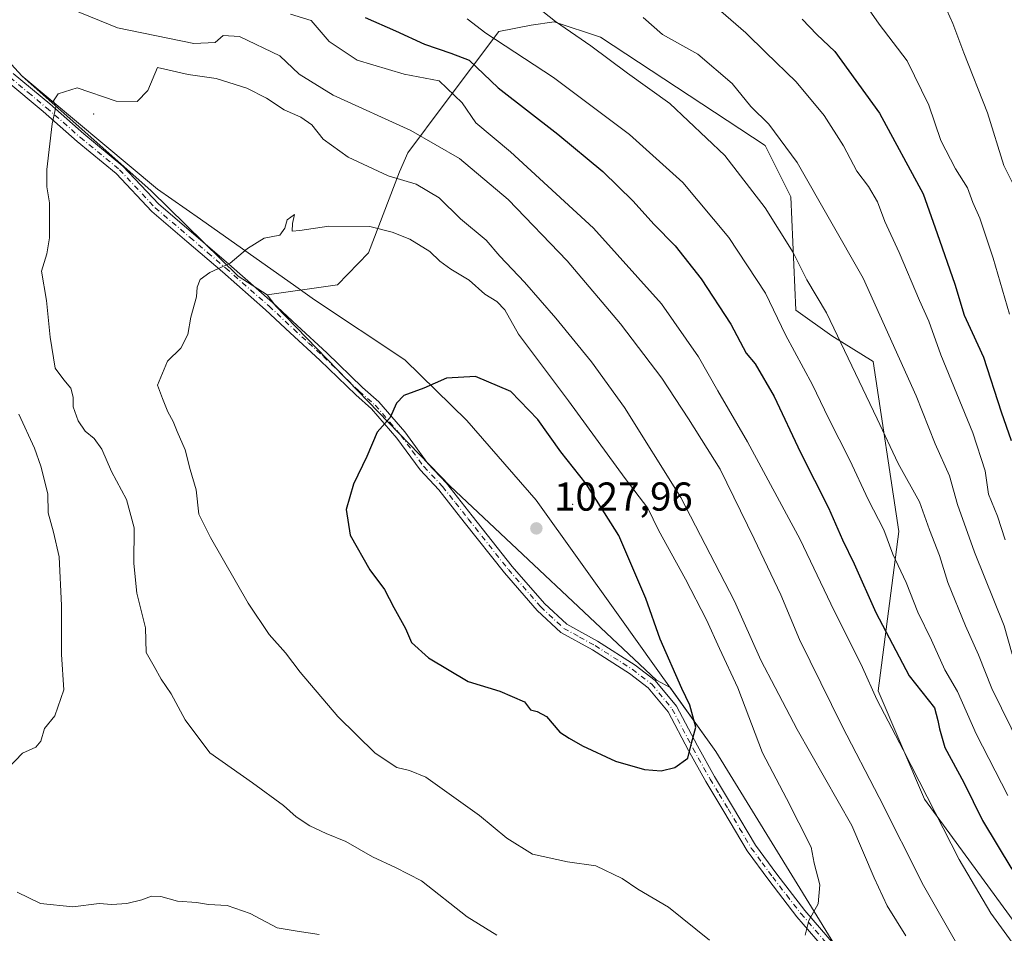
# Model space of a CAD drawing. Units: metres. Extents: x 617760 to 621214, y 4724807 to 4727180.
# Drawn here: x 619821 to 620065, y 4725340 to 4725567 of the extents above; entities that cross this region are included whole.
import ezdxf

# ---------------------------------------------------------------- set-up
doc = ezdxf.new("R2010")
doc.units = ezdxf.units.M
doc.header["$MEASUREMENT"] = 0
doc.linetypes.add('DGN Style 4', pattern=[2.6384748266838614, 1.318413404963828, -0.6592067024819142, 0.001648016756204785, -0.6592067024819142])
for name, color, linetype, lineweight in [('Arbolado forestal CxS', 92, 'Continuous', 0), ('Camino Cxs', 7, 'Continuous', 0), ('Camino eje', 30, 'DGN Style 4', 13), ('Centroide de Edificación ligera', 7, 'Continuous', 0), ('Comarca', 135, 'Continuous', 13), ('Comarca CxS', 21, 'Continuous', 0), ('Curva de nivel maestra', 30, 'Continuous', 30), ('Curva de nivel normal', 30, 'Continuous', 0), ('Entidad de ámbito territorial', 7, 'Continuous', 0), ('Entidad de ámbito territorial CxS', 92, 'Continuous', 0), ('Instalación de energía eléctrica Cxs', 135, 'Continuous', 0), ('Municipio', 91, 'Continuous', 13), ('Municipio CxS', 4, 'Continuous', 0), ('Pastizal CxS', 92, 'Continuous', 0), ('Punto de cota en terreno', 7, 'Continuous', 0), ('Rótulo de punto de cota en terreno', 7, 'Continuous', 0)]:
    doc.layers.add(name, color=color, linetype=linetype, lineweight=lineweight)
doc.styles.add('Style-Arial', font='txt')

# ---------------------------------------------------------------- blocks, each defined once
blk = doc.blocks.new('*U6')
at = {"layer": 'Arbolado forestal CxS', "color": 92, "linetype": 'Continuous', "lineweight": 0}
blk.add_polyline3d([(620069.7641000003, 4725340.485900001, 1003.663700000005), (620045.4725000003, 4725373.740700001, 1005.949200000003), (620033.9672999998, 4725400.599300001, 1004.949099999998), (620039.0818999996, 4725440.249299999, 994.1089999999967), (620032.6897, 4725482.456900001, 988.2278999999982), (620022.4617, 4725488.8519, 991.3845000000002), (620013.5129000006, 4725495.247099999, 993.3576999999933), (620012.2345000004, 4725523.3859, 987.9621000000043), (620005.8426999999, 4725536.1757, 986.8573000000034), (619964.9313000003, 4725563.0349, 988.6391000000004), (619953.4244999997, 4725566.8729, 990.3083999999944), (619947.7471000003, 4725566.052300001, 991.5840999999928), (619939.6530999999, 4725564.4869, 993.7311999999948), (619926.0916999998, 4725546.405300001, 1005.334099999993), (619917.0504999999, 4725534.3509, 1011.906099999993), (619914.9628999997, 4725529.626499999, 1013.923299999995), (619907.2489, 4725509.485300001, 1020.612899999993), (619899.5349000003, 4725501.5571, 1021.434299999994), (619882.0758999997, 4725499.066299999, 1020.986399999994), (619874.8938999996, 4725503.700099999, 1020.202799999999), (619853.2527000001, 4725524.913100001, 1017.415999999997), (619821.1187000005, 4725553.478900001, 1013.730599999995), (619803.8091000002, 4725572.428900001, 1012.150099999999)], dxfattribs=at)
blk = doc.blocks.new('5PATER')
at = {"layer": 'Instalación de energía eléctrica Cxs', "linetype": 'Continuous', "lineweight": 0}
h = blk.add_hatch(color=51, dxfattribs=at)
edge = h.paths.add_edge_path()
edge.add_ellipse((0, 0), major_axis=(-0.1095731443231308, -0.1110710700762829), ratio=0.9994222409660322, start_angle=0, end_angle=360)

msp = doc.modelspace()

# ---------------------------------------------------------------- linework, layer by layer
at = {"layer": 'Arbolado forestal CxS', "color": 92, "linetype": 'Continuous', "lineweight": 0}
for points in [[(619663.1722999997, 4725754.519099999, 1030.2788), (619692.7421000004, 4725715.238700001, 1024.6737), (619716.1113, 4725680.0087, 1019.780799999993), (619748.6305000001, 4725633.1589, 1016.623099999997), (619776.0197000002, 4725600.308900001, 1013.806400000001), (619803.8091000002, 4725572.428900001, 1012.150099999999), (619821.1187000005, 4725553.478900001, 1013.730599999995), (619853.2527000001, 4725524.913100001, 1017.415999999997), (619874.8938999996, 4725503.700099999, 1020.202799999999), (619882.0758999997, 4725499.066299999, 1020.986399999994)], [(619663.1722999997, 4725754.519099999, 1030.2788), (619692.7421000004, 4725715.238700001, 1024.6737), (619716.1113, 4725680.0087, 1019.780799999993), (619748.6305000001, 4725633.1589, 1016.623099999997), (619776.0197000002, 4725600.308900001, 1013.806400000001), (619803.8091000002, 4725572.428900001, 1012.150099999999), (619821.1187000005, 4725553.478900001, 1013.730599999995), (619853.2527000001, 4725524.913100001, 1017.415999999997), (619874.8938999996, 4725503.700099999, 1020.202799999999), (619882.0758999997, 4725499.066299999, 1020.986399999994)], [(619692.7421000004, 4725715.238700001, 1024.6737), (619716.1113, 4725680.0087, 1019.780799999993), (619748.6305000001, 4725633.1589, 1016.623099999997), (619776.0197000002, 4725600.308900001, 1013.806400000001), (619803.8091000002, 4725572.428900001, 1012.150099999999), (619821.1187000005, 4725553.478900001, 1013.730599999995), (619853.2527000001, 4725524.913100001, 1017.415999999997), (619874.8938999996, 4725503.700099999, 1020.202799999999), (619882.0758999997, 4725499.066299999, 1020.986399999994), (619884.2215, 4725496.208100001, 1021.398700000005), (619927.5966999996, 4725451.476500001, 1026.6014), (619978.8274999997, 4725403.258300001, 1025.877399999998), (619982.2846999997, 4725401.421499999, 1025.643299999996), (619993.6051000003, 4725385.548900001, 1024.465500000006), (620027.1738999998, 4725330.9691, 1018.679000000004), (620040.0734999999, 4725310.009099999, 1016.395300000004), (620045.0734999999, 4725302.109099999, 1015.549599999999), (620059.9833000004, 4725296.859099999, 1013.473499999993), (620059.9870999996, 4725296.8577, 1013.472999999998), (620045.4133000001, 4725231.936899999, 1008.941000000006), (620037.6882999997, 4725186.747099999, 1000.598899999997)], [(620069.7641000003, 4725340.485900001, 1003.663700000005), (620045.4725000003, 4725373.740700001, 1005.949200000003), (620033.9672999998, 4725400.599300001, 1004.949099999998), (620039.0818999996, 4725440.249299999, 994.1089999999967), (620032.6897, 4725482.456900001, 988.2278999999982), (620022.4617, 4725488.8519, 991.3845000000002), (620013.5129000006, 4725495.247099999, 993.3576999999933), (620012.2345000004, 4725523.3859, 987.9621000000043), (620005.8426999999, 4725536.1757, 986.8573000000034), (619964.9313000003, 4725563.0349, 988.6391000000004), (619953.4244999997, 4725566.8729, 990.3083999999944), (619947.7471000003, 4725566.052300001, 991.5840999999928), (619939.6530999999, 4725564.4869, 993.7311999999948), (619926.0916999998, 4725546.405300001, 1005.334099999993), (619917.0504999999, 4725534.3509, 1011.906099999993), (619914.9628999997, 4725529.626499999, 1013.923299999995), (619907.2489, 4725509.485300001, 1020.612899999993), (619899.5349000003, 4725501.5571, 1021.434299999994), (619882.0758999997, 4725499.066299999, 1020.986399999994)], [(619882.0758999997, 4725499.066299999, 1020.986399999994), (619884.2215, 4725496.208100001, 1021.398700000005), (619927.5966999996, 4725451.476500001, 1026.6014), (619978.8274999997, 4725403.258300001, 1025.877399999998), (619982.2846999997, 4725401.421499999, 1025.643299999996), (619993.6051000003, 4725385.548900001, 1024.465500000006), (620027.1738999998, 4725330.9691, 1018.679000000004), (620040.0734999999, 4725310.009099999, 1016.395300000004), (620045.0734999999, 4725302.109099999, 1015.549599999999), (620059.9833000004, 4725296.859099999, 1013.473499999993), (620059.9870999996, 4725296.8577, 1013.472999999998)]]:
    msp.add_polyline3d(points, dxfattribs=at)
at = {"layer": 'Camino Cxs', "color": 7, "linetype": 'Continuous', "lineweight": 0}
for points in [[(619818.9600999998, 4725554.0801, 1014.555099999998), (619828.0500999996, 4725546.470100001, 1016.027199999997), (619836.4901000002, 4725539.0801, 1019.101800000004), (619846.2401000002, 4725531.050100001, 1022.020499999999), (619855.1401000004, 4725521.5701, 1021.954500000007), (619863.7401000002, 4725514.2301, 1022.921799999997), (619872.6001000004, 4725506.640100001, 1023.707699999999), (619883.3901000004, 4725497.170100001, 1022.1397), (619889.5301000001, 4725491.4101, 1024.203899999993), (619896.9301000005, 4725484.630100001, 1024.879499999996), (619905.7901, 4725476.0101, 1025.283500000005), (619909.8400999998, 4725472.4801, 1024.822100000005), (619916.2901, 4725464.960100001, 1027.228000000003), (619922.0100999996, 4725457.140100001, 1027.282600000006), (619926.6501000002, 4725452.210100001, 1027.195399999997), (619933.0500999996, 4725444.130100001, 1028.981100000005), (619943.0100999996, 4725431.5701, 1029.299499999994), (619951.0000999998, 4725422.370100001, 1027.794399999999), (619956.5401, 4725417.1801, 1027.632800000007), (619964.2100999998, 4725412.970100001, 1027.006200000003), (619973.5500999996, 4725407.0001, 1026.883499999996), (619978.5500999996, 4725403.190099999, 1027.1348), (619983.8101000005, 4725396.800100001, 1026.9185), (619989.0100999996, 4725386.970100001, 1028.535799999998), (619993.2600999996, 4725379.350099999, 1026.839300000007), (619997.7401000002, 4725371.920100001, 1024.371799999994), (620003.4700999996, 4725362.2501, 1023.071500000005), (620008.7401000002, 4725355.090100001, 1022.276400000002), (620015.7200999996, 4725346.050100001, 1023.284199999995), (620023.5301000001, 4725337.020099999, 1020.168099999995)], [(619818.9600999998, 4725554.0801, 1014.555099999998), (619828.0500999996, 4725546.470100001, 1016.027199999997), (619836.4901000002, 4725539.0801, 1019.101800000004), (619846.2401000002, 4725531.050100001, 1022.020499999999), (619855.1401000004, 4725521.5701, 1021.954500000007), (619863.7401000002, 4725514.2301, 1022.921799999997), (619872.6001000004, 4725506.640100001, 1023.707699999999), (619883.3901000004, 4725497.170100001, 1022.1397), (619889.5301000001, 4725491.4101, 1024.203899999993), (619896.9301000005, 4725484.630100001, 1024.879499999996), (619905.7901, 4725476.0101, 1025.283500000005), (619909.8400999998, 4725472.4801, 1024.822100000005), (619916.2901, 4725464.960100001, 1027.228000000003), (619922.0100999996, 4725457.140100001, 1027.282600000006), (619926.6501000002, 4725452.210100001, 1027.195399999997), (619933.0500999996, 4725444.130100001, 1028.981100000005), (619943.0100999996, 4725431.5701, 1029.299499999994), (619951.0000999998, 4725422.370100001, 1027.794399999999), (619956.5401, 4725417.1801, 1027.632800000007), (619964.2100999998, 4725412.970100001, 1027.006200000003), (619973.5500999996, 4725407.0001, 1026.883499999996), (619978.5500999996, 4725403.190099999, 1027.1348), (619983.8101000005, 4725396.800100001, 1026.9185), (619989.0100999996, 4725386.970100001, 1028.535799999998), (619993.2600999996, 4725379.350099999, 1026.839300000007), (619997.7401000002, 4725371.920100001, 1024.371799999994), (620003.4700999996, 4725362.2501, 1023.071500000005), (620008.7401000002, 4725355.090100001, 1022.276400000002), (620015.7200999996, 4725346.050100001, 1023.284199999995), (620023.5301000001, 4725337.020099999, 1020.168099999995)], [(620021.6501000002, 4725335.370100001, 1022.578399999999), (620013.7801000001, 4725344.470100001, 1026.405100000004), (620006.7401000002, 4725353.5801, 1022.875799999994), (620001.3901000004, 4725360.870100001, 1024.797900000005), (619995.5900999998, 4725370.630100001, 1026.2644), (619991.1001000004, 4725378.090100001, 1029.244500000001), (619986.8101000005, 4725385.780099999, 1029.573099999994), (619981.7200999996, 4725395.4101, 1028.755399999995), (619976.8101000005, 4725401.380100001, 1027.653600000005), (619972.1201, 4725404.950099999, 1027.868100000007), (619962.9401000004, 4725410.8201, 1027.661500000002), (619955.0601000005, 4725415.140100001, 1028.546300000002), (619949.2001, 4725420.630100001, 1029.645499999999), (619941.0800999999, 4725429.9801, 1032.117400000003), (619931.0900999998, 4725442.5801, 1031.674899999998), (619924.7600999996, 4725450.5801, 1028.729500000001), (619920.0900999998, 4725455.540100001, 1030.643800000005), (619914.3300999999, 4725463.4001, 1030.508600000001), (619908.0601000005, 4725470.710100001, 1026.308600000004), (619904.1001000004, 4725474.1601, 1027.339200000002), (619895.2100999998, 4725482.8101, 1027.605100000001), (619887.8300999999, 4725489.5801, 1027.697799999994), (619881.7100999998, 4725495.3201, 1023.386599999998), (619870.9700999996, 4725504.7501, 1025.094200000007), (619862.1101000002, 4725512.3301, 1023.743000000002), (619853.4101, 4725519.7601, 1024.252299999993), (619844.5301000001, 4725529.220100001, 1023.242299999998), (619834.8701, 4725537.1801, 1021.984400000001), (619826.4301000005, 4725544.5701, 1016.008000000002), (619817.3800999997, 4725552.140100001, 1014.224199999997)], [(620021.6501000002, 4725335.370100001, 1022.578399999999), (620013.7801000001, 4725344.470100001, 1026.405100000004), (620006.7401000002, 4725353.5801, 1022.875799999994), (620001.3901000004, 4725360.870100001, 1024.797900000005), (619995.5900999998, 4725370.630100001, 1026.2644), (619991.1001000004, 4725378.090100001, 1029.244500000001), (619986.8101000005, 4725385.780099999, 1029.573099999994), (619981.7200999996, 4725395.4101, 1028.755399999995), (619976.8101000005, 4725401.380100001, 1027.653600000005), (619972.1201, 4725404.950099999, 1027.868100000007), (619962.9401000004, 4725410.8201, 1027.661500000002), (619955.0601000005, 4725415.140100001, 1028.546300000002), (619949.2001, 4725420.630100001, 1029.645499999999), (619941.0800999999, 4725429.9801, 1032.117400000003), (619931.0900999998, 4725442.5801, 1031.674899999998), (619924.7600999996, 4725450.5801, 1028.729500000001), (619920.0900999998, 4725455.540100001, 1030.643800000005), (619914.3300999999, 4725463.4001, 1030.508600000001), (619908.0601000005, 4725470.710100001, 1026.308600000004), (619904.1001000004, 4725474.1601, 1027.339200000002), (619895.2100999998, 4725482.8101, 1027.605100000001), (619887.8300999999, 4725489.5801, 1027.697799999994), (619881.7100999998, 4725495.3201, 1023.386599999998), (619870.9700999996, 4725504.7501, 1025.094200000007), (619862.1101000002, 4725512.3301, 1023.743000000002), (619853.4101, 4725519.7601, 1024.252299999993), (619844.5301000001, 4725529.220100001, 1023.242299999998), (619834.8701, 4725537.1801, 1021.984400000001), (619826.4301000005, 4725544.5701, 1016.008000000002), (619817.3800999997, 4725552.140100001, 1014.224199999997)]]:
    msp.add_polyline3d(points, dxfattribs=at)
at = {"layer": 'Camino eje', "color": 30, "linetype": 'DGN Style 4', "lineweight": 13}
msp.add_polyline3d([(619818.1700999998, 4725553.110099999, 1014.272299999997), (619822.7150999998, 4725549.3051, 1014.919599999994), (619827.2401000002, 4725545.520099999, 1015.897200000007), (619835.6801000005, 4725538.130100001, 1020.398000000001), (619845.3850999996, 4725530.1351, 1022.441399999996), (619854.2751000002, 4725520.665100001, 1023.017600000007), (619862.9250999996, 4725513.280099999, 1023.165500000003), (619867.3551000003, 4725509.4901, 1024.901899999997), (619871.7851, 4725505.6951, 1024.238700000002), (619882.5500999996, 4725496.245100001, 1022.565000000002), (619888.6801000005, 4725490.495100001, 1025.803400000004), (619892.3701, 4725487.110099999, 1026.939199999993), (619896.0701000001, 4725483.720100001, 1026.157500000001), (619904.9451000001, 4725475.085100001, 1026.171300000002), (619908.9501, 4725471.595100001, 1025.483699999997), (619915.3101000005, 4725464.1801, 1028.689100000003), (619918.1700999998, 4725460.270099999, 1028.760999999999), (619921.0500999996, 4725456.340100001, 1028.8658), (619925.7050999999, 4725451.395099999, 1027.902100000007), (619928.9051000001, 4725447.3551, 1028.060100000002), (619932.0701000001, 4725443.3551, 1029.987399999998), (619942.0450999998, 4725430.7751, 1030.387100000007), (619950.1001000004, 4725421.5001, 1028.586200000005), (619955.8000999996, 4725416.1601, 1028.157200000001), (619959.7401000002, 4725414.0001, 1027.613700000002), (619963.5751, 4725411.895099999, 1027.214300000007), (619972.8350999998, 4725405.975099999, 1027.3367), (619977.6801000005, 4725402.2851, 1027.180800000002), (619982.7651000004, 4725396.1051, 1027.792799999996), (619987.9101, 4725386.3751, 1028.801099999997), (619992.1801000005, 4725378.720100001, 1027.909100000005), (619994.4250999996, 4725374.9901, 1027.633900000001), (619996.6651, 4725371.2751, 1025.304699999993), (619999.5301000001, 4725366.440099999, 1024.621899999998), (620002.4301000005, 4725361.5601, 1023.358500000002), (620005.1051000003, 4725357.915100001, 1023.061199999996), (620007.7401000002, 4725354.335100001, 1022.443499999994), (620011.2301000003, 4725349.815099999, 1024.402700000006), (620014.7500999998, 4725345.2601, 1024.740999999995), (620022.5900999998, 4725336.1951, 1021.072700000004)], dxfattribs=at)
at = {"layer": 'Centroide de Edificación ligera', "color": 7, "linetype": 'Continuous', "lineweight": 0}
for p in [(619839, 4725544, 1018.367100000003), (619958, 4725447, 1028.510800000004)]:
    msp.add_point(p, dxfattribs=at)
at = {"layer": 'Comarca', "color": 135, "linetype": 'Continuous', "lineweight": 13, "flags": 128}
msp.add_lwpolyline([(619692.7170000013, 4725715.208000001), (619716.091000002, 4725679.984), (619748.6080000009, 4725633.132999999), (619775.9980000008, 4725600.284), (619803.7900000005, 4725572.403000002), (619821.0980000022, 4725553.450000001), (619854.8680000014, 4725525.317000001), (619865.4810000003, 4725517.824), (619889.2050000018, 4725501.073999997), (619893.836000002, 4725497.804000001), (619916.2680000018, 4725482.903000001), (619931.7120000019, 4725467.851999999), (619948.9119999994, 4725448.005999999), (619969.7380000018, 4725418.958000001), (619978.3610000014, 4725406.867000001), (619993.5820000018, 4725385.524000002), (620027.1610000022, 4725330.945000002), (620029.5440000012, 4725327.071000001), (620040.0560000008, 4725309.983999999), (620045.0549999998, 4725302.082000001)], dxfattribs=at)
msp.add_lwpolyline([(619692.7170000013, 4725715.208000001), (619716.091000002, 4725679.984), (619748.6080000009, 4725633.132999999), (619775.9980000008, 4725600.284), (619803.7900000005, 4725572.403000002), (619821.0980000022, 4725553.450000001), (619854.8680000014, 4725525.317000001), (619865.4810000003, 4725517.824), (619889.2050000018, 4725501.073999997), (619893.836000002, 4725497.804000001), (619916.2680000018, 4725482.903000001), (619931.7120000019, 4725467.851999999), (619948.9119999994, 4725448.005999999), (619969.7380000018, 4725418.958000001), (619978.3610000014, 4725406.867000001), (619993.5820000018, 4725385.524000002), (620027.1610000022, 4725330.945000002), (620029.5440000012, 4725327.071000001), (620040.0560000008, 4725309.983999999), (620045.0549999998, 4725302.082000001)], dxfattribs=at)
at = {"layer": 'Comarca CxS', "color": 21, "linetype": 'Continuous', "lineweight": 0, "flags": 128}
for points in [[(620085.2300000006, 4725287.948000002), (620045.0549999992, 4725302.081999999), (620040.0560000002, 4725309.983999998), (620029.5440000006, 4725327.071000001), (620027.1609999993, 4725330.945000002), (619993.5820000012, 4725385.524000001), (619978.3609999986, 4725406.867000001), (619969.737999999, 4725418.958000001), (619948.9119999988, 4725448.005999999), (619931.7120000013, 4725467.851999999), (619916.2680000013, 4725482.903), (619893.8359999991, 4725497.804000001), (619889.204999999, 4725501.073999999), (619865.4809999998, 4725517.823999999), (619854.8680000008, 4725525.317), (619821.0979999994, 4725553.45), (619803.7899999999, 4725572.403000001), (619775.9980000001, 4725600.283999999), (619748.6080000004, 4725633.132999999), (619716.0909999993, 4725679.983999999), (619692.7170000008, 4725715.208000001)], [(619692.7170000008, 4725715.208000001), (619716.0909999993, 4725679.983999999), (619748.6080000004, 4725633.132999999), (619775.9980000001, 4725600.283999999), (619803.7899999999, 4725572.403000001), (619821.0979999994, 4725553.45), (619854.8680000008, 4725525.317), (619865.4809999998, 4725517.823999999), (619889.204999999, 4725501.073999999), (619893.8359999991, 4725497.804000001), (619916.2680000013, 4725482.903), (619931.7120000013, 4725467.851999999), (619948.9119999988, 4725448.005999999), (619969.737999999, 4725418.958000001), (619978.3609999986, 4725406.867000001), (619993.5820000012, 4725385.524000001), (620027.1609999993, 4725330.945000002), (620029.5440000006, 4725327.071000001), (620040.0560000002, 4725309.983999998), (620045.0549999992, 4725302.081999999), (620085.2300000006, 4725287.948000002)]]:
    msp.add_lwpolyline(points, dxfattribs=at)
at = {"layer": 'Curva de nivel maestra', "color": 30, "linetype": 'Continuous', "lineweight": 30, "flags": 128}
for points, elevation in [([(619906.4400000004, 4725567.970100001), (619914.0199999996, 4725564.670100001), (619921.2300000006, 4725561.350099999), (619927.7400000002, 4725559.0601), (619932.29, 4725557.3201), (619939.5099999999, 4725550.470100001), (619954.3700000001, 4725538.940099999), (619965.5199999996, 4725529.7301), (619973.0700000003, 4725522.3301), (619978.2300000006, 4725516.620100001), (619983.5199999996, 4725511.2501), (619989.9600000001, 4725503.030099999), (619997.3399999999, 4725491.7401), (620001.1399999997, 4725484.540100001), (620003.3600000005, 4725481.880100001), (620008.0999999996, 4725473.7401), (620014.6100000005, 4725459.840100001), (620021.5899999999, 4725446.120100001), (620025.1200000001, 4725438.130100001), (620028.0199999996, 4725432.170100001), (620033.4100000003, 4725420.090100001), (620041.6600000003, 4725404.4001), (620047.9800000006, 4725396.390100001), (620048.8099999996, 4725393.220100001), (620049.1699999999, 4725391.190099999), (620050.5, 4725386.590100001), (620055.2100000001, 4725377.880100001), (620059.9199999999, 4725368.440099999), (620067.2000000002, 4725356.290100001)], 1000), ([(620015.0499999998, 4725567.520099999), (620018.7199999997, 4725563.7601), (620023.1799999997, 4725559.4801), (620034.29, 4725544.170100001), (620045.1200000001, 4725524.1601), (620048.6600000003, 4725514.2601), (620052.9699999997, 4725501.6801), (620055.3600000005, 4725493.9901), (620057.2800000003, 4725489.6501), (620060.1600000003, 4725483.5601), (620064.5499999998, 4725469.950099999), (620067.0300000003, 4725462.880100001)], 975), ([(619980.0599999996, 4725380.7601), (619983.3899999997, 4725381.600099999), (619986.6600000003, 4725383.880100001), (619987.54, 4725387.6601), (619988.6100000005, 4725391.5701), (619987.1299999999, 4725397.100099999), (619985.1500000004, 4725401.220100001), (619979.7400000002, 4725413.4801), (619976.2100000001, 4725423.610099999), (619969.4699999997, 4725439.200099999), (619961.3799999999, 4725452.0801), (619955.0800000001, 4725460.0001), (619949.3399999999, 4725468.030099999), (619942.6699999999, 4725475.0601), (619933.8600000005, 4725478.7501), (619926.6299999999, 4725478.360099999), (619921.04, 4725475.8301), (619916.0300000003, 4725474.0001), (619914.25, 4725472.1501), (619912.6799999997, 4725468.550100001), (619909.4400000004, 4725464.9301), (619906.8300000001, 4725458.890100001), (619903.54, 4725451.9801), (619901.7199999997, 4725445.710100001), (619902.7300000006, 4725439.280099999), (619907.5999999996, 4725430.7301), (619911.2300000006, 4725425.8101), (619913.5700000003, 4725421.300100001), (619916.5099999999, 4725416.130100001), (619918, 4725412.610099999), (619922.1799999997, 4725408.800100001), (619932.0800000001, 4725402.950099999), (619939.8799999999, 4725400.530099999), (619946.0199999996, 4725397.9301), (619947.5199999996, 4725395.9001), (619949.2300000006, 4725395.520099999), (619951.5199999996, 4725394.220100001), (619954.8499999996, 4725390.4001), (619957.1600000003, 4725388.870100001), (619960.4500000002, 4725386.9301), (619968.7000000002, 4725383.120100001), (619975.8399999999, 4725381.0801), (619980.0599999996, 4725380.7601)], 1025)]:
    msp.add_lwpolyline(points, dxfattribs=dict(at, elevation=elevation))
at = {"layer": 'Curva de nivel normal', "color": 30, "linetype": 'Continuous', "lineweight": 0, "flags": 128}
for points, elevation in [([(620056.1799999997, 4725333.100099999), (620045.2000000002, 4725352.2301), (620034.2300000006, 4725374.1601), (620024.9800000006, 4725391.860099999), (620014.4400000004, 4725413.380100001), (620009.7999999998, 4725424.5001), (620003.1600000003, 4725438.420100001), (619994.7000000002, 4725455.7401), (619986.7999999998, 4725468.200099999), (619980.1600000003, 4725478.360099999), (619969.9100000003, 4725491.870100001), (619956.6600000003, 4725507.520099999), (619942, 4725522.720100001), (619929.9000000004, 4725532.960100001), (619917.8399999999, 4725539.920100001), (619898.4800000006, 4725548.640100001), (619890.0700000003, 4725553.9001), (619885.2400000002, 4725558.440099999), (619875.1900000004, 4725563.280099999), (619871.1900000004, 4725563.530099999), (619869.1900000004, 4725561.720100001), (619863.8600000005, 4725561.540100001), (619844.8700000001, 4725565.370100001), (619823.9199999999, 4725574.020099999)], 1010), ([(620068.4900000002, 4725524.5601), (620065.1799999997, 4725531.1501), (620061.1399999997, 4725544.2401), (620055.2599999999, 4725559.220100001), (620052.5499999998, 4725566.450099999), (620048.75, 4725574.8101)], 965), ([(619948.6600000003, 4725571.0001), (619953.7199999997, 4725566.9301), (619962.5599999996, 4725560.960100001), (619971.6500000004, 4725554.130100001), (619982.1799999997, 4725546.600099999), (619995.8099999996, 4725533.630100001), (620005.9000000004, 4725520.630100001), (620012.8499999996, 4725509.5801), (620016.2100000001, 4725502.800100001), (620021.0999999996, 4725494.600099999), (620033.7100000001, 4725468.2401), (620038.9100000003, 4725457.110099999), (620044.2199999997, 4725447.5601), (620046.6799999997, 4725440.620100001), (620049.1699999999, 4725434.2501), (620051.2999999998, 4725427.5701), (620055.6600000003, 4725416.8101), (620058.9199999999, 4725409.590100001), (620062.2000000002, 4725401.210100001), (620069.4199999999, 4725386.5701)], 990), ([(620066.5999999996, 4725494.210100001), (620062.5499999998, 4725508.190099999), (620059.2100000001, 4725518.0801), (620057.4600000001, 4725521.970100001), (620056.1200000001, 4725525.630100001), (620053.2000000002, 4725530.3201), (620049.5300000003, 4725537.380100001), (620046.54, 4725546.1801), (620041.1399999997, 4725557.1801), (620034.2100000001, 4725566.340100001), (620030.5899999999, 4725571.5001)], 970), ([(620067.2599999999, 4725338.100099999), (620061.9600000001, 4725345.360099999), (620054.0499999998, 4725358.7401), (620040.1600000003, 4725385.9901), (620033.6500000004, 4725398.5001), (620030.04, 4725406.450099999), (620022.1900000004, 4725422.2601), (620014.54, 4725438.280099999), (620001.4699999997, 4725462.470100001), (619994.0800000001, 4725475.1601), (619989.3399999999, 4725483.6601), (619980.0800000001, 4725496.800100001), (619963.1799999997, 4725515.5701), (619942.5599999996, 4725534.620100001), (619933.9199999999, 4725541.7601), (619930.5199999996, 4725546.720100001), (619924.8200000003, 4725552.2501), (619916.1699999999, 4725553.860099999), (619904.5, 4725557.340100001), (619897.4699999997, 4725561.960100001), (619893, 4725567.2501), (619887.9000000004, 4725568.7601)], 1005), ([(620065.5, 4725438.120100001), (620063.5999999996, 4725444.0101), (620061.4000000004, 4725449.4801), (620060.5700000003, 4725455.3101), (620057.4699999997, 4725464.770099999), (620049.5, 4725484.120100001), (620046.5700000003, 4725492.520099999), (620044.25, 4725497.6501), (620039.1600000003, 4725509.540100001), (620035.6299999999, 4725517.280099999), (620033.7999999998, 4725522.1801), (620031.5700000003, 4725525.970100001), (620028.6799999997, 4725529.7401), (620025.3099999996, 4725536.040100001), (620020.5099999999, 4725543.5801), (620013.5700000003, 4725552.0101), (620006.0099999999, 4725559.2401), (620001.04, 4725564.140100001), (619994.8200000003, 4725569.550100001)], 980), ([(619931.8200000003, 4725567.620100001), (619936.4600000001, 4725564.110099999), (619953.2999999998, 4725553.030099999), (619972.1799999997, 4725538.860099999), (619985.4100000003, 4725526.960100001), (619996.8200000003, 4725513.280099999), (620005.9500000002, 4725499.4801), (620010.9600000001, 4725489.140100001), (620017.6399999997, 4725476.710100001), (620021.6500000004, 4725468.390100001), (620026.9000000004, 4725457.9801), (620031.4299999997, 4725448.1801), (620035.3700000001, 4725440.670100001), (620037.6200000001, 4725434.600099999), (620040.8799999999, 4725427.520099999), (620043.8200000003, 4725420.220100001), (620047.2000000002, 4725413.2301), (620050.54, 4725405.870100001), (620053.6600000003, 4725400.5001), (620058.3200000003, 4725389.950099999), (620066.1600000003, 4725374.590100001)], 995), ([(619975.54, 4725567.940099999), (619980.3799999999, 4725563.770099999), (619989.1100000005, 4725558.840100001), (619997.6399999997, 4725551.5601), (620002.2699999996, 4725545.8201), (620006.7999999998, 4725541.420100001), (620013.79, 4725531.9301), (620030.1900000004, 4725503.1801), (620043.3600000005, 4725473.960100001), (620048.1500000004, 4725462.020099999), (620051.6900000004, 4725454.040100001), (620053.7100000001, 4725446.940099999), (620057.9400000004, 4725435.0601), (620065.29, 4725416.800100001), (620067.2300000006, 4725409.780099999)], 985), ([(619854.8099999996, 4725555.5701), (619852.4100000003, 4725549.850099999), (619849.8099999996, 4725547.0701), (619844.5899999999, 4725547.190099999), (619834.8600000005, 4725550.520099999), (619830.1200000001, 4725548.970100001), (619828.9800000006, 4725547.2401), (619829.5300000003, 4725545.7401), (619828.6699999999, 4725541.5701), (619827.3099999996, 4725530.190099999), (619827.2999999998, 4725525.9001), (619827.9500000002, 4725521.9001), (619828, 4725513.2401), (619827.3200000003, 4725509.2401), (619826, 4725504.960100001), (619827.2300000006, 4725497.610099999), (619828.1200000001, 4725488.5001), (619829.4000000004, 4725480.780099999), (619831.5300000003, 4725477.9101), (619833.2599999999, 4725475.8301), (619833.8499999996, 4725473.620100001), (619833.8799999999, 4725471.220100001), (619835.0800000001, 4725467.7401), (619836.8399999999, 4725465.200099999), (619839.0599999996, 4725463.370100001), (619840.9800000006, 4725460.690099999), (619843.4199999999, 4725455.140100001), (619847.1399999997, 4725448.200099999), (619849.04, 4725441.1601), (619848.9500000002, 4725432.290100001), (619849.6900000004, 4725424.9001), (619851.8600000005, 4725416.270099999), (619852.04, 4725410.1801), (619853.9800000006, 4725406.640100001), (619855.7800000003, 4725403.5701), (619858.2100000001, 4725399.860099999), (619861.6699999999, 4725393.390100001), (619867.8300000001, 4725385.210100001), (619878.4199999999, 4725377.7501), (619886.1200000001, 4725372.170100001), (619889.2599999999, 4725369.3201), (619892.7000000002, 4725367.100099999), (619896.7199999997, 4725365.1601), (619901.6600000003, 4725363.220100001), (619908.2999999998, 4725359.4101), (619913.9699999997, 4725356.710100001), (619920.4299999997, 4725353.390100001), (619931.79, 4725344.4801), (619939.1799999997, 4725339.950099999)], 1015), ([(620040.8600000005, 4725339.7401), (620036.2199999997, 4725347.2301), (620033, 4725354.1601), (620027.3700000001, 4725367.1801), (620013.8499999996, 4725391.040100001), (620008.3399999999, 4725401.420100001), (620004.8200000003, 4725408.2501), (619998.2699999996, 4725422.9101), (619984.9400000004, 4725448.700099999), (619970.8700000001, 4725471.020099999), (619962.6799999997, 4725482.420100001), (619953.8300000001, 4725493.220100001), (619946.0899999999, 4725502.1501), (619939.9500000002, 4725508.670100001), (619936.5599999996, 4725512.610099999), (619930.1799999997, 4725517.9101), (619924.8300000001, 4725523.120100001), (619919.1600000003, 4725526.530099999), (619912.1799999997, 4725528.5801), (619902.2199999997, 4725533.2401), (619895.9900000002, 4725537.700099999), (619893.1600000003, 4725541.2601), (619890.4800000006, 4725543.210100001), (619886.3200000003, 4725545.050100001), (619881.9000000004, 4725547.950099999), (619877.0599999996, 4725550.440099999), (619869.4299999997, 4725552.8101), (619862.4500000002, 4725553.8301), (619854.8099999996, 4725555.5701)], 1015), ([(619888.8499999996, 4725519.030099999), (619887.0300000003, 4725517.6501), (619886.5199999996, 4725515.5701), (619885.2599999999, 4725513.9001), (619881.3099999996, 4725513.110099999), (619877.1900000004, 4725510.5601), (619872.8600000005, 4725506.880100001), (619867.8600000005, 4725504.5801), (619865.4199999999, 4725502.850099999), (619864.7100000001, 4725500.9801), (619864.4900000002, 4725498.530099999), (619863.1500000004, 4725493.530099999), (619862.4000000004, 4725489.1501), (619860.6200000001, 4725485.8101), (619857.2800000003, 4725482.5701), (619854.8700000001, 4725476.5701), (619856.0800000001, 4725473.2601), (619857.4199999999, 4725469.9801), (619858.7599999999, 4725467.590100001), (619859.7100000001, 4725465.0601), (619861.7000000002, 4725460.4901), (619862.9299999997, 4725455.6601), (619864.4699999997, 4725450.610099999), (619865.1200000001, 4725444.5101), (619867.9900000002, 4725438.720100001), (619877.3499999996, 4725422.4101), (619882.5899999999, 4725414.670100001), (619886.6200000001, 4725410.100099999), (619890.2999999998, 4725405.2601), (619899.6799999997, 4725394.2501), (619908.9000000004, 4725385.1801), (619914.2800000003, 4725381.590100001), (619917.4500000002, 4725380.8101), (619921.5199999996, 4725379.1601), (619934.8899999997, 4725369.6801), (619941.6200000001, 4725363.9801), (619948.0599999996, 4725360.030099999), (619956.75, 4725358.1601), (619963.7599999999, 4725357.1501), (619970.2999999998, 4725353.960100001), (619974.1799999997, 4725351.3201), (619981.8399999999, 4725346.880100001), (619992.0300000003, 4725338.700099999)], 1020), ([(620015.8399999999, 4725339.920100001), (620016.7199999997, 4725343.590100001), (620019.0499999998, 4725347.690099999), (620019.4199999999, 4725352.4301), (620018.0599999996, 4725357.8201), (620017.3200000003, 4725361.7401), (620011.1299999999, 4725373.860099999), (620005.1900000004, 4725385.2301), (619999.0899999999, 4725401.340100001), (619994.4900000002, 4725411.190099999), (619991.3099999996, 4725418.2501), (619986.0599999996, 4725428.4001), (619979.3799999999, 4725440.590100001), (619976.6699999999, 4725446.040100001), (619971.0899999999, 4725453.380100001), (619957.0199999996, 4725472.6801), (619944.5300000003, 4725489.2501), (619941.1299999999, 4725495.280099999), (619939.2100000001, 4725497.420100001), (619936.1699999999, 4725499.1801), (619932.2999999998, 4725502.690099999), (619927.7000000002, 4725505.4301), (619925.0099999999, 4725507.4001), (619922.5, 4725509.8201), (619917.5199999996, 4725512.840100001), (619913.2000000002, 4725514.610099999), (619907.6100000005, 4725516.0001), (619897.4199999999, 4725516.0701), (619890.25, 4725514.9901), (619888.3399999999, 4725514.880100001), (619888.3600000005, 4725516.7601), (619888.8499999996, 4725519.030099999)], 1020), ([(619820.3399999999, 4725469.380100001), (619824.29, 4725460.960100001), (619825.8700000001, 4725456.4901), (619827.6100000005, 4725449.5801), (619827.6600000003, 4725444.840100001), (619829.0199999996, 4725440.040100001), (619830.3799999999, 4725433.950099999), (619830.9800000006, 4725421.800100001), (619830.9400000004, 4725409.6501), (619831.5300000003, 4725400.9101), (619829.2800000003, 4725394.440099999), (619826.7800000003, 4725391.2501), (619825.8099999996, 4725388.100099999), (619824.5999999996, 4725386.670100001), (619821.29, 4725385.100099999), (619817.5999999996, 4725381.370100001)], 1010), ([(619819.9199999999, 4725350.610099999), (619825.7599999999, 4725347.8201), (619833.7800000003, 4725346.950099999), (619840.3399999999, 4725347.790100001), (619843.5199999996, 4725347.520099999), (619847.1900000004, 4725347.800100001), (619850.9000000004, 4725348.6801), (619853.3499999996, 4725349.630100001), (619855.6399999997, 4725349.540100001), (619859.8300000001, 4725348.380100001), (619864.5499999998, 4725348.030099999), (619867.4800000006, 4725347.5001), (619872.1200000001, 4725347.2501), (619877.8399999999, 4725345.290100001), (619884.5599999996, 4725341.700099999), (619889.5499999998, 4725340.880100001), (619894.9800000006, 4725340.110099999)], 1010)]:
    msp.add_lwpolyline(points, dxfattribs=dict(at, elevation=elevation))
at = {"layer": 'Entidad de ámbito territorial', "color": 7, "linetype": 'Continuous', "lineweight": 0, "flags": 128}
msp.add_lwpolyline([(619692.7170000013, 4725715.208000001), (619716.091000002, 4725679.984), (619748.6080000009, 4725633.132999999), (619775.9980000008, 4725600.284), (619803.7900000005, 4725572.403000002), (619821.0980000022, 4725553.450000001), (619854.8680000014, 4725525.317000001), (619865.4810000003, 4725517.824), (619889.2050000018, 4725501.073999997), (619893.836000002, 4725497.804000001), (619916.2680000018, 4725482.903000001), (619931.7120000019, 4725467.851999999), (619948.9119999994, 4725448.005999999), (619969.7380000018, 4725418.958000001), (619978.3610000014, 4725406.867000001), (619993.5820000018, 4725385.524000002), (620027.1610000022, 4725330.945000002), (620029.5440000012, 4725327.071000001), (620040.0560000008, 4725309.983999999), (620045.0549999998, 4725302.082000001)], dxfattribs=at)
at = {"layer": 'Entidad de ámbito territorial CxS', "color": 92, "linetype": 'Continuous', "lineweight": 0, "flags": 128}
msp.add_lwpolyline([(619692.7170000008, 4725715.208000001), (619716.0909999993, 4725679.983999999), (619748.6080000004, 4725633.132999999), (619775.9980000001, 4725600.283999999), (619803.7899999999, 4725572.403000001), (619821.0979999994, 4725553.45), (619854.8680000008, 4725525.317), (619865.4809999998, 4725517.823999999), (619889.204999999, 4725501.073999999), (619893.8359999991, 4725497.804000001), (619916.2680000013, 4725482.903), (619931.7120000013, 4725467.851999999), (619948.9119999988, 4725448.005999999), (619969.737999999, 4725418.958000001), (619978.3609999986, 4725406.867000001), (619993.5820000012, 4725385.524000001), (620027.1609999993, 4725330.945000002), (620029.5440000006, 4725327.071000001), (620040.0560000002, 4725309.983999998), (620045.0549999992, 4725302.081999999), (620039.3470000004, 4725253.896000001), (620033.2459999997, 4725200.233999999)], dxfattribs=at)
at = {"layer": 'Municipio', "color": 91, "linetype": 'Continuous', "lineweight": 13, "flags": 128}
msp.add_lwpolyline([(619692.7170000013, 4725715.208000001), (619716.091000002, 4725679.984), (619748.6080000009, 4725633.132999999), (619775.9980000008, 4725600.284), (619803.7900000005, 4725572.403000002), (619821.0980000022, 4725553.450000001), (619854.8680000014, 4725525.317000001), (619865.4810000003, 4725517.824), (619889.2050000018, 4725501.073999997), (619893.836000002, 4725497.804000001), (619916.2680000018, 4725482.903000001), (619931.7120000019, 4725467.851999999), (619948.9119999994, 4725448.005999999), (619969.7380000018, 4725418.958000001), (619978.3610000014, 4725406.867000001), (619993.5820000018, 4725385.524000002), (620027.1610000022, 4725330.945000002), (620029.5440000012, 4725327.071000001), (620040.0560000008, 4725309.983999999), (620045.0549999998, 4725302.082000001)], dxfattribs=at)
msp.add_lwpolyline([(619692.7170000013, 4725715.208000001), (619716.091000002, 4725679.984), (619748.6080000009, 4725633.132999999), (619775.9980000008, 4725600.284), (619803.7900000005, 4725572.403000002), (619821.0980000022, 4725553.450000001), (619854.8680000014, 4725525.317000001), (619865.4810000003, 4725517.824), (619889.2050000018, 4725501.073999997), (619893.836000002, 4725497.804000001), (619916.2680000018, 4725482.903000001), (619931.7120000019, 4725467.851999999), (619948.9119999994, 4725448.005999999), (619969.7380000018, 4725418.958000001), (619978.3610000014, 4725406.867000001), (619993.5820000018, 4725385.524000002), (620027.1610000022, 4725330.945000002), (620029.5440000012, 4725327.071000001), (620040.0560000008, 4725309.983999999), (620045.0549999998, 4725302.082000001)], dxfattribs=at)
at = {"layer": 'Municipio CxS', "color": 4, "linetype": 'Continuous', "lineweight": 0, "flags": 128}
for points in [[(620085.2300000006, 4725287.948000002), (620045.0549999992, 4725302.081999999), (620040.0560000002, 4725309.983999998), (620029.5440000006, 4725327.071000001), (620027.1609999993, 4725330.945000002), (619993.5820000012, 4725385.524000001), (619978.3609999986, 4725406.867000001), (619969.737999999, 4725418.958000001), (619948.9119999988, 4725448.005999999), (619931.7120000013, 4725467.851999999), (619916.2680000013, 4725482.903), (619893.8359999991, 4725497.804000001), (619889.204999999, 4725501.073999999), (619865.4809999998, 4725517.823999999), (619854.8680000008, 4725525.317), (619821.0979999994, 4725553.45), (619803.7899999999, 4725572.403000001), (619775.9980000001, 4725600.283999999), (619748.6080000004, 4725633.132999999), (619716.0909999993, 4725679.983999999), (619692.7170000008, 4725715.208000001)], [(619692.7170000008, 4725715.208000001), (619716.0909999993, 4725679.983999999), (619748.6080000004, 4725633.132999999), (619775.9980000001, 4725600.283999999), (619803.7899999999, 4725572.403000001), (619821.0979999994, 4725553.45), (619854.8680000008, 4725525.317), (619865.4809999998, 4725517.823999999), (619889.204999999, 4725501.073999999), (619893.8359999991, 4725497.804000001), (619916.2680000013, 4725482.903), (619931.7120000013, 4725467.851999999), (619948.9119999988, 4725448.005999999), (619969.737999999, 4725418.958000001), (619978.3609999986, 4725406.867000001), (619993.5820000012, 4725385.524000001), (620027.1609999993, 4725330.945000002), (620029.5440000006, 4725327.071000001), (620040.0560000002, 4725309.983999998), (620045.0549999992, 4725302.081999999), (620085.2300000006, 4725287.948000002)]]:
    msp.add_lwpolyline(points, dxfattribs=at)
at = {"layer": 'Pastizal CxS', "color": 92, "linetype": 'Continuous', "lineweight": 0}
for points in [[(620027.1738999998, 4725330.9691, 1018.679000000004), (619993.6051000003, 4725385.548900001, 1024.465500000006), (619982.2846999997, 4725401.421499999, 1025.643299999996), (619978.8274999997, 4725403.258300001, 1025.877399999998), (619927.5966999996, 4725451.476500001, 1026.6014), (619884.2215, 4725496.208100001, 1021.398700000005), (619882.0758999997, 4725499.066299999, 1020.986399999994), (619899.5349000003, 4725501.5571, 1021.434299999994), (619907.2489, 4725509.485300001, 1020.612899999993), (619914.9628999997, 4725529.626499999, 1013.923299999995), (619917.0504999999, 4725534.3509, 1011.906099999993), (619926.0916999998, 4725546.405300001, 1005.334099999993), (619939.6530999999, 4725564.4869, 993.7311999999948), (619947.7471000003, 4725566.052300001, 991.5840999999928), (619953.4244999997, 4725566.8729, 990.3083999999944), (619964.9313000003, 4725563.0349, 988.6391000000004), (620005.8426999999, 4725536.1757, 986.8573000000034), (620012.2345000004, 4725523.3859, 987.9621000000043), (620013.5129000006, 4725495.247099999, 993.3576999999933), (620022.4617, 4725488.8519, 991.3845000000002), (620032.6897, 4725482.456900001, 988.2278999999982), (620039.0818999996, 4725440.249299999, 994.1089999999967), (620033.9672999998, 4725400.599300001, 1004.949099999998), (620045.4725000003, 4725373.740700001, 1005.949200000003), (620069.7641000003, 4725340.485900001, 1003.663700000005)], [(620069.7641000003, 4725340.485900001, 1003.663700000005), (620045.4725000003, 4725373.740700001, 1005.949200000003), (620033.9672999998, 4725400.599300001, 1004.949099999998), (620039.0818999996, 4725440.249299999, 994.1089999999967), (620032.6897, 4725482.456900001, 988.2278999999982), (620022.4617, 4725488.8519, 991.3845000000002), (620013.5129000006, 4725495.247099999, 993.3576999999933), (620012.2345000004, 4725523.3859, 987.9621000000043), (620005.8426999999, 4725536.1757, 986.8573000000034), (619964.9313000003, 4725563.0349, 988.6391000000004), (619953.4244999997, 4725566.8729, 990.3083999999944), (619947.7471000003, 4725566.052300001, 991.5840999999928), (619939.6530999999, 4725564.4869, 993.7311999999948), (619926.0916999998, 4725546.405300001, 1005.334099999993), (619917.0504999999, 4725534.3509, 1011.906099999993), (619914.9628999997, 4725529.626499999, 1013.923299999995), (619907.2489, 4725509.485300001, 1020.612899999993), (619899.5349000003, 4725501.5571, 1021.434299999994), (619882.0758999997, 4725499.066299999, 1020.986399999994)], [(619882.0758999997, 4725499.066299999, 1020.986399999994), (619884.2215, 4725496.208100001, 1021.398700000005), (619927.5966999996, 4725451.476500001, 1026.6014), (619978.8274999997, 4725403.258300001, 1025.877399999998), (619982.2846999997, 4725401.421499999, 1025.643299999996), (619993.6051000003, 4725385.548900001, 1024.465500000006), (620027.1738999998, 4725330.9691, 1018.679000000004), (620040.0734999999, 4725310.009099999, 1016.395300000004), (620045.0734999999, 4725302.109099999, 1015.549599999999), (620059.9833000004, 4725296.859099999, 1013.473499999993), (620059.9870999996, 4725296.8577, 1013.472999999998)]]:
    msp.add_polyline3d(points, dxfattribs=at)

# ---------------------------------------------------------------- block references
at = {"layer": 'Arbolado forestal CxS', "color": 92, "linetype": 'Continuous', "lineweight": 0}
msp.add_blockref('*U6', (0, 0), dxfattribs=at)
at = {"layer": 'Punto de cota en terreno', "color": 7, "linetype": 'Continuous', "lineweight": 0, "xscale": 10, "yscale": 10, "zscale": 10}
msp.add_blockref('5PATER', (619949, 4725441, 1027.960000000006), dxfattribs=at)

# ---------------------------------------------------------------- texts
at = {"layer": 'Rótulo de punto de cota en terreno', "color": 7, "linetype": 'Continuous', "lineweight": 0, "style": 'Style-Arial'}
msp.add_text('1027,96', height=7.000000000000002, dxfattribs=at).set_placement((619953.4096999997, 4725445.409700001))

doc.saveas('drawing.dxf')
